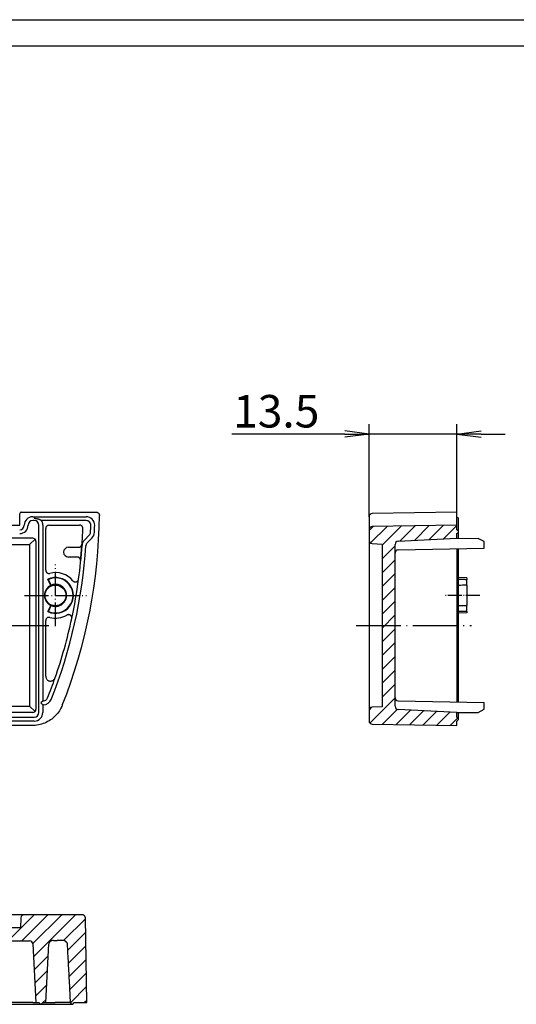
# Model space of a CAD drawing. Units: millimetres. Extents: x 1 to 419, y 1 to 296.
# Drawn here: x 152 to 228, y 145 to 296 of the extents above; entities that cross this region are included whole.
import ezdxf

# ---------------------------------------------------------------- set-up
doc = ezdxf.new("R2010")
doc.units = ezdxf.units.MM
doc.linetypes.add('ACAD_ISO04W100', pattern=[30.5, 24, -3, 0.5, -3])
doc.styles.get("Standard").update_dxf_attribs({"font": 'isocp.shx', "width": 1.2})
doc.dimstyles.new('phoenix', dxfattribs={"dimtxt": 2.5, "dimasz": 3.72, "dimexe": 1.5, "dimexo": 0, "dimgap": 0.5, "dimtad": 1, "dimdec": 6, "dimdsep": 46, "dimtxsty": 'Standard', "dimblk": '_OPEN15', "dimcen": 0, "dimclrd": 1, "dimclre": 1, "dimclrt": 5, "dimadec": 4, "dimazin": 2, "dimtfac": 0.666667, "dimtdec": 6, "dimtmove": 0, "dimatfit": 0, "dimldrblk": '_OPEN15', "dimfxl": 1, "dimtolj": 1, "dimlwd": 25, "dimlwe": 25, "dimarcsym": 0})

# ---------------------------------------------------------------- blocks, each defined once
blk = doc.blocks.new('_OPEN15', base_point=(1, 0))
at = {"color": 0, "linetype": 'ByBlock'}
for p, q in [((1, 0), (0, 0.132)), ((0, 0), (1, 0)), ((1, 0), (0, -0.132))]:
    blk.add_line(p, q, dxfattribs=at)
blk = doc.blocks.new('*D11')
at = {"color": 1, "linetype": 'Continuous', "lineweight": 25}
for p, q in [((205.68, 219.6), (205.68, 233.83)), ((219.18, 220.33), (219.18, 233.83)), ((201.96, 232.33), (184.6, 232.33)), ((219.18, 232.33), (205.68, 232.33)), ((222.9, 232.33), (226.62, 232.33))]:
    blk.add_line(p, q, dxfattribs=at)
at = {"color": 1, "linetype": 'Continuous', "lineweight": 25, "xscale": 3.72, "yscale": 3.72, "zscale": 3.72}
blk.add_blockref('_OPEN15', (205.68, 232.33), dxfattribs=at)
at = {"color": 1, "linetype": 'Continuous', "lineweight": 25, "xscale": 3.72, "yscale": 3.72, "zscale": 3.72, "rotation": 180}
blk.add_blockref('_OPEN15', (219.18, 232.33), dxfattribs=at)
at = {"color": 5, "linetype": 'Continuous', "lineweight": 35, "insert": (191.42, 235.83), "char_height": 5, "attachment_point": 5}
blk.add_mtext('\\A1;13.5', dxfattribs=at)

msp = doc.modelspace()

# ---------------------------------------------------------------- hatches: boundary and pattern name
at = {"linetype": 'Continuous', "lineweight": 25}
h = msp.add_hatch(dxfattribs=at)
h.set_pattern_fill('_U', color=1, scale=1.5, angle=45, style=0, pattern_type=0)
h.set_pattern_definition([(45, (-10.261, -21.7895), (-1.06066, 1.06066), [])])
edge = h.paths.add_edge_path()
edge.add_line((219.1844417, 216.3274115), (219.1844417, 217.0274115))
edge.add_line((219.1844417, 217.0274115), (219.4137311, 217.2567008))
edge.add_arc((219.3430204, 217.3274115), 0.1, 315, 405)
edge.add_line((219.4137311, 217.3981221), (219.1844417, 217.6274115))
edge.add_line((219.1844417, 217.6274115), (219.1844417, 218.3274115))
edge.add_line((219.1844417, 218.3274115), (206.1757155, 218.1003433))
edge.add_arc((206.1844417, 217.6004195), 0.5, 91, 180)
edge.add_line((205.6844417, 217.6004195), (205.6844417, 216.0067093))
edge.add_arc((206.1844417, 216.0067093), 0.5, 180, 267)
edge.add_line((206.1582738, 215.5073945), (207.6844417, 215.4274115))
edge.add_line((207.6844417, 215.4274115), (207.6844417, 190.4274115))
edge.add_line((207.6844417, 190.4274115), (206.1582738, 190.3474284))
edge.add_arc((206.1844417, 189.8481136), 0.5, 93, 180)
edge.add_line((205.6844417, 189.8481136), (205.6844417, 188.2544035))
edge.add_arc((206.1844417, 188.2544035), 0.5, 180, 269)
edge.add_line((206.1757155, 187.7544796), (219.1844417, 187.5274115))
edge.add_line((219.1844417, 187.5274115), (219.1844417, 188.2274115))
edge.add_line((219.1844417, 188.2274115), (219.4137311, 188.4567008))
edge.add_arc((219.3430204, 188.5274115), 0.1, 315, 405)
edge.add_line((219.4137311, 188.5981221), (219.1844417, 188.8274115))
edge.add_line((219.1844417, 188.8274115), (219.1844417, 189.5274115))
edge.add_line((219.1844417, 189.5274115), (210.1582738, 190.0004529))
edge.add_arc((210.1844417, 190.4997676), 0.5, 180, 267, ccw=False)
edge.add_line((209.6844417, 190.4997676), (209.6844417, 215.3550553))
edge.add_arc((210.1844417, 215.3550553), 0.5, 93, 180, ccw=False)
edge.add_line((210.1582738, 215.85437), (219.1844417, 216.3274115))
h = msp.add_hatch(dxfattribs=at)
h.set_pattern_fill('_U', color=1, scale=1.5, angle=45, style=0, pattern_type=0)
h.set_pattern_definition([(45, (0, 0), (-1.06066, 1.06066), [])])
edge = h.paths.add_edge_path(flags=0)
edge.add_arc((76.4602555, 153.9509792), 0.5, 90, 177, ccw=False)
edge.add_line((76.4602555, 154.4509792), (114.9878993, 154.4509792))
edge.add_line((114.9878993, 154.4509792), (114.9878993, 156.4509792))
edge.add_line((114.9878993, 156.4509792), (77.8878993, 156.4509792))
edge.add_line((77.8878993, 156.4509792), (77.8079162, 157.9771471))
edge.add_arc((77.3086014, 157.9509792), 0.5, 3, 90)
edge.add_line((77.3086014, 158.4509792), (68.398067, 158.4509792))
edge.add_line((68.398067, 158.4509792), (68.3664193, 158.4498544))
edge.add_line((68.3664193, 158.4498544), (68.3336892, 158.4465681))
edge.add_line((68.3336892, 158.4465681), (68.3005728, 158.4412524))
edge.add_line((68.3005728, 158.4412524), (68.2677569, 158.4340392))
edge.add_line((68.2677569, 158.4340392), (68.2359376, 158.4250606))
edge.add_line((68.2359376, 158.4250606), (68.2058062, 158.4144487))
edge.add_line((68.2058062, 158.4144487), (68.1769719, 158.4019175))
edge.add_line((68.1769719, 158.4019175), (68.1479087, 158.3868978))
edge.add_line((68.1479087, 158.3868978), (68.1191601, 158.3697545))
edge.add_line((68.1191601, 158.3697545), (68.0913367, 158.3508781))
edge.add_line((68.0913367, 158.3508781), (68.0650439, 158.3306593))
edge.add_line((68.0650439, 158.3306593), (68.0408969, 158.3094886))
edge.add_line((68.0408969, 158.3094886), (68.0188813, 158.2871629))
edge.add_line((68.0188813, 158.2871629), (67.997662, 158.2624076))
edge.add_line((67.997662, 158.2624076), (67.9775443, 158.2357142))
edge.add_line((67.9775443, 158.2357142), (67.9589572, 158.2076962))
edge.add_line((67.9589572, 158.2076962), (67.9423251, 158.1789669))
edge.add_line((67.9423251, 158.1789669), (67.9280772, 158.1501397))
edge.add_line((67.9280772, 158.1501397), (67.9162993, 158.1210853))
edge.add_line((67.9162993, 158.1210853), (67.9062237, 158.0900801))
edge.add_line((67.9062237, 158.0900801), (67.8979458, 158.0576891))
edge.add_line((67.8979458, 158.0576891), (67.8916516, 158.0246626))
edge.add_line((67.8916516, 158.0246626), (67.8875174, 157.9917512))
edge.add_line((67.8875174, 157.9917512), (67.8857266, 157.9596576))
edge.add_line((67.8857266, 157.9596576), (67.6530736, 144.9509792))
edge.add_line((67.6530736, 144.9509792), (69.6008518, 144.9509792))
edge.add_line((69.6008518, 144.9509792), (69.8360915, 144.7216695))
edge.add_line((69.8360915, 144.7216695), (69.8408856, 144.7173371))
edge.add_line((69.8408856, 144.7173371), (69.846169, 144.7131683))
edge.add_line((69.846169, 144.7131683), (69.8518004, 144.7092666))
edge.add_line((69.8518004, 144.7092666), (69.8576464, 144.7057106))
edge.add_line((69.8576464, 144.7057106), (69.8635783, 144.7025849))
edge.add_line((69.8635783, 144.7025849), (69.8694625, 144.6999683))
edge.add_line((69.8694625, 144.6999683), (69.8755707, 144.6977724))
edge.add_line((69.8755707, 144.6977724), (69.8820366, 144.6959128))
edge.add_line((69.8820366, 144.6959128), (69.8887219, 144.6944179))
edge.add_line((69.8887219, 144.6944179), (69.8954787, 144.6933152))
edge.add_line((69.8954787, 144.6933152), (69.9021592, 144.6926345))
edge.add_line((69.9021592, 144.6926345), (69.9086203, 144.6924009))
edge.add_line((69.9086203, 144.6924009), (69.9150767, 144.6926345))
edge.add_line((69.9150767, 144.6926345), (69.9217572, 144.6933164))
edge.add_line((69.9217572, 144.6933164), (69.928514, 144.6944191))
edge.add_line((69.928514, 144.6944191), (69.9351992, 144.695914))
edge.add_line((69.9351992, 144.695914), (69.9416699, 144.6977736))
edge.add_line((69.9416699, 144.6977736), (69.9477734, 144.6999695))
edge.add_line((69.9477734, 144.6999695), (69.9536576, 144.7025861))
edge.add_line((69.9536576, 144.7025861), (69.9595894, 144.7057118))
edge.add_line((69.9595894, 144.7057118), (69.9654355, 144.7092666))
edge.add_line((69.9654355, 144.7092666), (69.9710669, 144.7131695))
edge.add_line((69.9710669, 144.7131695), (69.976355, 144.7173371))
edge.add_line((69.976355, 144.7173371), (69.9811753, 144.7216975))
edge.add_line((69.9811753, 144.7216975), (70.2164474, 144.9509812))
edge.add_line((70.2164474, 144.9509812), (70.2367367, 145.3282334))
edge.add_line((70.2367367, 145.3282334), (70.2570166, 145.7053866))
edge.add_line((70.2570166, 145.7053866), (70.2772965, 146.0824384))
edge.add_line((70.2772965, 146.0824384), (70.2975716, 146.4593889))
edge.add_line((70.2975716, 146.4593889), (70.3178372, 146.8362369))
edge.add_line((70.3178372, 146.8362369), (70.3381028, 147.2129847))
edge.add_line((70.3381028, 147.2129847), (70.3583588, 147.5896312))
edge.add_line((70.3583588, 147.5896312), (70.3786149, 147.9661752))
edge.add_line((70.3786149, 147.9661752), (70.3988614, 148.3426191))
edge.add_line((70.3988614, 148.3426191), (70.4191031, 148.718961))
edge.add_line((70.4191031, 148.718961), (70.4393401, 149.0952022))
edge.add_line((70.4393401, 149.0952022), (70.4595723, 149.4713421))
edge.add_line((70.4595723, 149.4713421), (70.4797997, 149.8473813))
edge.add_line((70.4797997, 149.8473813), (70.5000224, 150.2233191))
edge.add_line((70.5000224, 150.2233191), (70.5202403, 150.5991556))
edge.add_line((70.5202403, 150.5991556), (70.5404534, 150.9748913))
edge.add_line((70.5404534, 150.9748913), (70.560657, 151.3505264))
edge.add_line((70.560657, 151.3505264), (70.5808606, 151.7260607))
edge.add_line((70.5808606, 151.7260607), (70.6010546, 152.1014936))
edge.add_line((70.6010546, 152.1014936), (70.6212439, 152.4768259))
edge.add_line((70.6212439, 152.4768259), (70.6414332, 152.8520574))
edge.add_line((70.6414332, 152.8520574), (70.661613, 153.2271876))
edge.add_line((70.661613, 153.2271876), (70.6817879, 153.6022179))
edge.add_line((70.6817879, 153.6022179), (70.7060031, 154.0523367))
edge.add_line((70.7060031, 154.0523367), (70.7575226, 154.1885813))
edge.add_line((70.7575226, 154.1885813), (70.8433193, 154.3022634))
edge.add_line((70.8433193, 154.3022634), (70.9677879, 154.3986119))
edge.add_line((70.9677879, 154.3986119), (71.0588305, 154.4661846))
edge.add_line((71.0588305, 154.4661846), (71.1698672, 154.5336637))
edge.add_line((71.1698672, 154.5336637), (71.2518044, 154.552862))
edge.add_line((71.2518044, 154.552862), (71.4109087, 154.5695293))
edge.add_line((71.4109087, 154.5695293), (71.5515971, 154.5689414))
edge.add_line((71.5515971, 154.5689414), (71.6971467, 154.5536434))
edge.add_line((71.6971467, 154.5536434), (71.7428841, 154.5492308))
edge.add_line((71.7428841, 154.5492308), (71.795999, 154.544579))
edge.add_line((71.795999, 154.544579), (71.8491187, 154.5403774))
edge.add_line((71.8491187, 154.5403774), (71.9021906, 154.5366083))
edge.add_line((71.9021906, 154.5366083), (71.9551768, 154.5332535))
edge.add_line((71.9551768, 154.5332535), (72.0080247, 154.5302953))
edge.add_line((72.0080247, 154.5302953), (72.0606818, 154.5277159))
edge.add_line((72.0606818, 154.5277159), (72.11311, 154.5254974))
edge.add_line((72.11311, 154.5254974), (72.1652569, 154.523622))
edge.add_line((72.1652569, 154.523622), (72.2170796, 154.5220716))
edge.add_line((72.2170796, 154.5220716), (72.2685208, 154.5208289))
edge.add_line((72.2685208, 154.5208289), (72.3195424, 154.5198755))
edge.add_line((72.3195424, 154.5198755), (72.3700966, 154.5191936))
edge.add_line((72.3700966, 154.5191936), (72.4201312, 154.5187657))
edge.add_line((72.4201312, 154.5187657), (72.4695983, 154.5185734))
edge.add_line((72.4695983, 154.5185734), (72.5187029, 154.518605))
edge.add_line((72.5187029, 154.518605), (72.5683274, 154.5188765))
edge.add_line((72.5683274, 154.5188765), (72.6185097, 154.5194017))
edge.add_line((72.6185097, 154.5194017), (72.6691975, 154.5201932))
edge.add_line((72.6691975, 154.5201932), (72.7203526, 154.5212634))
edge.add_line((72.7203526, 154.5212634), (72.7719178, 154.5226245))
edge.add_line((72.7719178, 154.5226245), (72.8149677, 154.5240049))
edge.add_line((72.8149677, 154.5240049), (72.9618314, 154.5294781))
edge.add_line((72.9618314, 154.5294781), (73.0607159, 154.5245289))
edge.add_line((73.0607159, 154.5245289), (73.1845671, 154.4565205))
edge.add_line((73.1845671, 154.4565205), (73.2875229, 154.3768328))
edge.add_line((73.2875229, 154.3768328), (73.3419342, 154.3297519))
edge.add_arc((73.0155431, 153.9509792), 0.5, 3, 49.248296302, ccw=False)
edge.add_line((73.5148578, 153.9771471), (73.9878993, 144.9509792))
edge.add_line((73.9878993, 144.9509792), (74.4378993, 144.9509792))
edge.add_line((74.4378993, 144.9509792), (74.6671886, 144.7216898))
edge.add_arc((74.7378993, 144.7924005), 0.1, 225, 315)
edge.add_line((74.8086099, 144.7216898), (75.0378993, 144.9509792))
edge.add_line((75.0378993, 144.9509792), (75.4878993, 144.9509792))
edge.add_line((75.4878993, 144.9509792), (75.9609407, 153.9771471))
edge = h.paths.add_edge_path(flags=0)
edge.add_line((162.0900719, 157.9596576), (162.0882811, 157.9917512))
edge.add_line((162.0882811, 157.9917512), (162.0841469, 158.0246626))
edge.add_line((162.0841469, 158.0246626), (162.0778527, 158.0576891))
edge.add_line((162.0778527, 158.0576891), (162.0695748, 158.0900801))
edge.add_line((162.0695748, 158.0900801), (162.0594992, 158.1210853))
edge.add_line((162.0594992, 158.1210853), (162.0477213, 158.1501397))
edge.add_line((162.0477213, 158.1501397), (162.0334735, 158.1789669))
edge.add_line((162.0334735, 158.1789669), (162.0168414, 158.2076962))
edge.add_line((162.0168414, 158.2076962), (161.9982543, 158.2357142))
edge.add_line((161.9982543, 158.2357142), (161.9781365, 158.2624076))
edge.add_line((161.9781365, 158.2624076), (161.9569172, 158.2871629))
edge.add_line((161.9569172, 158.2871629), (161.9349017, 158.3094886))
edge.add_line((161.9349017, 158.3094886), (161.9107546, 158.3306593))
edge.add_line((161.9107546, 158.3306593), (161.8844618, 158.3508781))
edge.add_line((161.8844618, 158.3508781), (161.8566384, 158.3697545))
edge.add_line((161.8566384, 158.3697545), (161.8278899, 158.3868978))
edge.add_line((161.8278899, 158.3868978), (161.7988267, 158.4019175))
edge.add_line((161.7988267, 158.4019175), (161.7699923, 158.4144487))
edge.add_line((161.7699923, 158.4144487), (161.739861, 158.4250606))
edge.add_line((161.739861, 158.4250606), (161.7080416, 158.4340392))
edge.add_line((161.7080416, 158.4340392), (161.6752257, 158.4412524))
edge.add_line((161.6752257, 158.4412524), (161.6421094, 158.4465681))
edge.add_line((161.6421094, 158.4465681), (161.6093793, 158.4498544))
edge.add_line((161.6093793, 158.4498544), (161.5777316, 158.4509792))
edge.add_line((161.5777316, 158.4509792), (152.6671971, 158.4509792))
edge.add_arc((152.6671971, 157.9509792), 0.5, 90, 177)
edge.add_line((152.1678823, 157.9771471), (152.0878993, 156.4509792))
edge.add_line((152.0878993, 156.4509792), (114.9878993, 156.4509792))
edge.add_line((114.9878993, 156.4509792), (114.9878993, 154.4509792))
edge.add_line((114.9878993, 154.4509792), (153.5155431, 154.4509792))
edge.add_arc((153.5155431, 153.9509792), 0.5, 3, 90, ccw=False)
edge.add_line((154.0148578, 153.9771471), (154.4878993, 144.9509792))
edge.add_line((154.4878993, 144.9509792), (154.9378993, 144.9509792))
edge.add_line((154.9378993, 144.9509792), (155.1671886, 144.7216898))
edge.add_arc((155.2378993, 144.7924005), 0.1, 225, 315)
edge.add_line((155.3086099, 144.7216898), (155.5378993, 144.9509792))
edge.add_line((155.5378993, 144.9509792), (155.9878993, 144.9509792))
edge.add_line((155.9878993, 144.9509792), (156.4609407, 153.9771471))
edge.add_arc((156.9602555, 153.9509792), 0.5, 130.751665653, 177, ccw=False)
edge.add_line((156.6338646, 154.3297522), (156.6659207, 154.3574896))
edge.add_line((156.6659207, 154.3574896), (156.7181731, 154.4003551))
edge.add_line((156.7181731, 154.4003551), (156.7724137, 154.441131))
edge.add_line((156.7724137, 154.441131), (156.8296741, 154.4784473))
edge.add_line((156.8296741, 154.4784473), (156.8851541, 154.5066666))
edge.add_line((156.8851541, 154.5066666), (156.9433383, 154.5261171))
edge.add_line((156.9433383, 154.5261171), (156.9847422, 154.5279369))
edge.add_line((156.9847422, 154.5279369), (157.0453544, 154.5280179))
edge.add_line((157.0453544, 154.5280179), (157.086789, 154.5267832))
edge.add_line((157.086789, 154.5267832), (157.0997014, 154.5262705))
edge.add_line((157.0997014, 154.5262705), (157.1519532, 154.5242895))
edge.add_line((157.1519532, 154.5242895), (157.2038808, 154.5226245))
edge.add_line((157.2038808, 154.5226245), (157.2554459, 154.5212634))
edge.add_line((157.2554459, 154.5212634), (157.306601, 154.5201932))
edge.add_line((157.306601, 154.5201932), (157.3572888, 154.5194017))
edge.add_line((157.3572888, 154.5194017), (157.4074711, 154.5188765))
edge.add_line((157.4074711, 154.5188765), (157.4570956, 154.518605))
edge.add_line((157.4570956, 154.518605), (157.5062003, 154.5185734))
edge.add_line((157.5062003, 154.5185734), (157.5556674, 154.5187657))
edge.add_line((157.5556674, 154.5187657), (157.6057019, 154.5191936))
edge.add_line((157.6057019, 154.5191936), (157.6562562, 154.5198755))
edge.add_line((157.6562562, 154.5198755), (157.7072777, 154.5208289))
edge.add_line((157.7072777, 154.5208289), (157.7587189, 154.5220716))
edge.add_line((157.7587189, 154.5220716), (157.8105416, 154.523622))
edge.add_line((157.8105416, 154.523622), (157.8626885, 154.5254974))
edge.add_line((157.8626885, 154.5254974), (157.9151168, 154.5277159))
edge.add_line((157.9151168, 154.5277159), (157.9677739, 154.5302953))
edge.add_line((157.9677739, 154.5302953), (158.0206217, 154.5332535))
edge.add_line((158.0206217, 154.5332535), (158.0736079, 154.5366083))
edge.add_line((158.0736079, 154.5366083), (158.1266799, 154.5403774))
edge.add_line((158.1266799, 154.5403774), (158.1797995, 154.544579))
edge.add_line((158.1797995, 154.544579), (158.2329144, 154.5492308))
edge.add_line((158.2329144, 154.5492308), (158.2859816, 154.5543505))
edge.add_line((158.2859816, 154.5543505), (158.3389439, 154.5599564))
edge.add_line((158.3389439, 154.5599564), (158.3720537, 154.5635598))
edge.add_line((158.3720537, 154.5635598), (158.4302242, 154.5677871))
edge.add_line((158.4302242, 154.5677871), (158.488885, 154.5695744))
edge.add_line((158.488885, 154.5695744), (158.5507461, 154.5684628))
edge.add_line((158.5507461, 154.5684628), (158.6121027, 154.5645835))
edge.add_line((158.6121027, 154.5645835), (158.6733053, 154.5581721))
edge.add_line((158.6733053, 154.5581721), (158.7340073, 154.5496718))
edge.add_line((158.7340073, 154.5496718), (158.7697039, 154.5430404))
edge.add_line((158.7697039, 154.5430404), (158.8235302, 154.5214459))
edge.add_line((158.8235302, 154.5214459), (158.8818543, 154.4881783))
edge.add_line((158.8818543, 154.4881783), (158.9381006, 154.4502768))
edge.add_line((158.9381006, 154.4502768), (158.990258, 154.4119156))
edge.add_line((158.990258, 154.4119156), (158.99038, 154.4117687))
edge.add_line((158.99038, 154.4117687), (159.0320725, 154.379986))
edge.add_line((159.0320725, 154.379986), (159.0320781, 154.3799598))
edge.add_line((159.0320781, 154.3799598), (159.0800937, 154.3428267))
edge.add_line((159.0800937, 154.3428267), (159.1155339, 154.3143876))
edge.add_line((159.1155339, 154.3143876), (159.1619861, 154.2646878))
edge.add_line((159.1619861, 154.2646878), (159.2046715, 154.2040904))
edge.add_line((159.2046715, 154.2040904), (159.2368475, 154.1421843))
edge.add_line((159.2368475, 154.1421843), (159.2592871, 154.0754415))
edge.add_line((159.2592871, 154.0754415), (159.2712225, 154.0121441))
edge.add_line((159.2712225, 154.0121441), (159.2738404, 153.9771472))
edge.add_line((159.2738404, 153.9771472), (159.2940106, 153.6022176))
edge.add_line((159.2940106, 153.6022176), (159.3141856, 153.2271876))
edge.add_line((159.3141856, 153.2271876), (159.3343653, 152.8520568))
edge.add_line((159.3343653, 152.8520568), (159.3545546, 152.4768253))
edge.add_line((159.3545546, 152.4768253), (159.3747439, 152.101493))
edge.add_line((159.3747439, 152.101493), (159.394938, 151.7260595))
edge.add_line((159.394938, 151.7260595), (159.4151415, 151.3505258))
edge.add_line((159.4151415, 151.3505258), (159.4353451, 150.9748907))
edge.add_line((159.4353451, 150.9748907), (159.4555583, 150.599155))
edge.add_line((159.4555583, 150.599155), (159.4757762, 150.2233179))
edge.add_line((159.4757762, 150.2233179), (159.4959988, 149.8473801))
edge.add_line((159.4959988, 149.8473801), (159.5162263, 149.4713415))
edge.add_line((159.5162263, 149.4713415), (159.5364585, 149.0952017))
edge.add_line((159.5364585, 149.0952017), (159.5566954, 148.7189604))
edge.add_line((159.5566954, 148.7189604), (159.5769372, 148.3426179))
edge.add_line((159.5769372, 148.3426179), (159.5971837, 147.9661752))
edge.add_line((159.5971837, 147.9661752), (159.6174397, 147.58963))
edge.add_line((159.6174397, 147.58963), (159.6376958, 147.2129835))
edge.add_line((159.6376958, 147.2129835), (159.6579613, 146.8362369))
edge.add_line((159.6579613, 146.8362369), (159.6782269, 146.4593877))
edge.add_line((159.6782269, 146.4593877), (159.698502, 146.0824384))
edge.add_line((159.698502, 146.0824384), (159.7187819, 145.7053866))
edge.add_line((159.7187819, 145.7053866), (159.7390618, 145.3282334))
edge.add_line((159.7390618, 145.3282334), (159.7593511, 144.9509812))
edge.add_line((159.7593511, 144.9509812), (159.9946232, 144.7216975))
edge.add_line((159.9946232, 144.7216975), (159.9994435, 144.7173371))
edge.add_line((159.9994435, 144.7173371), (160.0047316, 144.7131695))
edge.add_line((160.0047316, 144.7131695), (160.0103631, 144.7092666))
edge.add_line((160.0103631, 144.7092666), (160.0162091, 144.7057118))
edge.add_line((160.0162091, 144.7057118), (160.0221409, 144.7025861))
edge.add_line((160.0221409, 144.7025861), (160.0280251, 144.6999695))
edge.add_line((160.0280251, 144.6999695), (160.0341286, 144.6977736))
edge.add_line((160.0341286, 144.6977736), (160.0405993, 144.695914))
edge.add_line((160.0405993, 144.695914), (160.0472846, 144.6944191))
edge.add_line((160.0472846, 144.6944191), (160.0540413, 144.6933164))
edge.add_line((160.0540413, 144.6933164), (160.0607218, 144.6926345))
edge.add_line((160.0607218, 144.6926345), (160.0671782, 144.6924009))
edge.add_line((160.0671782, 144.6924009), (160.0736394, 144.6926345))
edge.add_line((160.0736394, 144.6926345), (160.0803198, 144.6933152))
edge.add_line((160.0803198, 144.6933152), (160.0870766, 144.6944179))
edge.add_line((160.0870766, 144.6944179), (160.0937619, 144.6959128))
edge.add_line((160.0937619, 144.6959128), (160.1002278, 144.6977724))
edge.add_line((160.1002278, 144.6977724), (160.1063361, 144.6999683))
edge.add_line((160.1063361, 144.6999683), (160.1122203, 144.7025849))
edge.add_line((160.1122203, 144.7025849), (160.1181521, 144.7057106))
edge.add_line((160.1181521, 144.7057106), (160.1239981, 144.7092666))
edge.add_line((160.1239981, 144.7092666), (160.1296296, 144.7131683))
edge.add_line((160.1296296, 144.7131683), (160.1349129, 144.7173371))
edge.add_line((160.1349129, 144.7173371), (160.139707, 144.7216695))
edge.add_line((160.139707, 144.7216695), (160.3749468, 144.9509792))
edge.add_line((160.3749468, 144.9509792), (162.3227249, 144.9509792))
edge.add_line((162.3227249, 144.9509792), (162.0900719, 157.9596576))

# ---------------------------------------------------------------- linework, layer by layer
at = {"color": 1, "linetype": 'Continuous'}
msp.add_line((1, 296), (419, 296), dxfattribs=at)
at = {"color": 3, "linetype": 'Continuous'}
msp.add_line((20, 292), (415, 292), dxfattribs=at)
at = {"color": 7, "linetype": 'Continuous'}
for p, q in [((151.9878993, 218.3274115), (151.9878993, 220.0774495)), ((152.2378612, 220.3274115), (163.7364036, 220.3274115)), ((153.9878993, 219.6274115), (162.212254, 219.6274115)), ((77.9878993, 218.3274115), (151.9878993, 218.3274115)), ((154.2378993, 219.0274115), (153.9878993, 219.0274115)), ((154.9378993, 189.5274115), (154.9378993, 218.3274115)), ((162.212254, 219.0274115), (155.3333444, 219.0274115)), ((155.5378993, 218.3274115), (155.5378993, 191.3274115)), ((156.487214, 218.3274115), (161.198012, 218.3274115)), ((155.9878993, 211.3995888), (155.9878993, 217.8280967)), ((161.9462351, 216.0366108), (162.6724499, 216.7628257)), ((153.9885845, 216.3274115), (144.8553517, 216.3274115)), ((154.4878993, 215.8280967), (154.4878993, 190.0267262)), ((159.4868714, 214.9274115), (161.0299606, 214.9274115)), ((163.096714, 216.3385616), (162.3704991, 215.6123468)), ((158.7378993, 214.1763836), (158.7378993, 214.1784393)), ((160.829593, 213.4274115), (159.4868714, 213.4274115)), ((156.7718782, 209.0629236), (156.325699, 210.0197579)), ((156.8141591, 209.0961962), (156.3955247, 209.9939607)), ((156.325699, 205.035065), (156.7718782, 205.9918993)), ((156.3955247, 205.0608622), (156.8141591, 205.9586267)), ((155.9878993, 195.1357598), (155.9878993, 203.6552341)), ((155.3086099, 191.0981221), (155.2378993, 191.0274115)), ((155.2378993, 191.0274115), (155.3086099, 190.9567008)), ((155.3086099, 191.0981221), (155.5378993, 191.3274115)), ((155.5378993, 190.7274115), (155.3086099, 190.9567008)), ((155.5378993, 191.3274115), (155.6336274, 191.3274115)), ((155.6336274, 190.7274115), (155.5378993, 190.7274115)), ((155.5378993, 190.7274115), (155.5378993, 189.5274115)), ((153.9885845, 189.5274115), (144.8553517, 189.5274115)), ((75.7378993, 188.8274115), (154.2378993, 188.8274115)), ((154.2378993, 188.2274115), (75.7378993, 188.2274115)), ((153.8958628, 187.5274115), (76.0799357, 187.5274115)), ((152.6671971, 158.4509792), (77.3086014, 158.4509792)), ((152.1678823, 157.9771471), (152.0878993, 156.4509792)), ((161.5777324, 158.4509792), (152.6671971, 158.4509792)), ((162.3227249, 144.9509792), (162.0900711, 157.9597054)), ((152.0878993, 156.4509792), (77.8878993, 156.4509792)), ((76.4602555, 154.4509792), (153.5155431, 154.4509792)), ((154.0148578, 153.9771471), (154.4878993, 144.9509792)), ((155.9878993, 144.9509792), (156.4609407, 153.9771471)), ((144.832729, 144.6924005), (154.2378993, 144.6924005)), ((153.9885845, 144.9509792), (144.8553517, 144.9509792)), ((153.9885845, 144.9509792), (154.4878993, 144.9509792)), ((154.2378993, 144.6924005), (155.2378993, 144.6924005)), ((154.4878993, 144.9509792), (154.9378993, 144.9509792)), ((154.9378993, 144.9509792), (155.1671886, 144.7216898)), ((155.2378993, 144.6924005), (155.6336274, 144.6924005)), ((155.3086099, 144.7216898), (155.5378993, 144.9509792)), ((155.5378993, 144.9509792), (155.9878993, 144.9509792)), ((155.6336274, 144.6924005), (156.5632593, 144.6924005)), ((155.9878983, 144.9509789), (157.4443497, 144.9509789)), ((156.5632593, 144.6924005), (160.0671812, 144.6924005)), ((159.7593532, 144.9509792), (157.44435, 144.9509792)), ((159.7593532, 144.9509792), (159.9946311, 144.7216898)), ((160.1397278, 144.7216898), (160.3749468, 144.9509792)), ((160.3749468, 144.9509792), (162.3227249, 144.9509792))]:
    msp.add_line(p, q, dxfattribs=at)
for p, q in [((205.6844417, 219.6004195), (205.6844417, 188.2544035)), ((219.1844417, 220.3274115), (206.1757155, 220.1003433)), ((219.1844417, 217.6274115), (219.1844417, 220.3274115)), ((219.1844417, 219.6274115), (219.4137311, 219.3981221)), ((219.1844417, 218.3274115), (206.1757155, 218.1003433)), ((219.4430204, 218.3274115), (219.4430204, 219.3274115)), ((219.4430204, 217.3274115), (219.4430204, 218.3274115)), ((219.4137311, 217.3981221), (219.1844417, 217.6274115)), ((219.1844417, 217.0274115), (219.4137311, 217.2567008)), ((219.1844417, 216.3274115), (219.1844417, 217.0274115)), ((219.4430204, 216.3251549), (219.4430204, 217.3274115)), ((206.1582738, 215.5073945), (207.6844417, 215.4274115)), ((207.6844417, 215.4274115), (207.6844417, 190.4274115)), ((209.6844417, 190.4997676), (209.6844417, 215.3550553)), ((210.1582738, 215.85437), (219.1844417, 216.3274115)), ((219.1844417, 216.3274115), (222.4412858, 216.2989894)), ((223.3844417, 215.8274115), (222.4412858, 216.2989894)), ((223.3844417, 214.7665458), (223.3844417, 215.8274115)), ((210.1757155, 214.5359867), (223.3844417, 214.7665458)), ((219.1844417, 214.6932346), (219.1844417, 191.1615883)), ((219.4430204, 191.1570748), (219.4430204, 214.6977481)), ((220.6844417, 210.2250303), (219.4430204, 210.2683817)), ((220.6844417, 210.2250303), (220.6844417, 209.9939607)), ((220.6844417, 209.0961962), (220.6844417, 209.9939607)), ((220.6844417, 209.0961962), (220.6844417, 205.9586267)), ((220.6844417, 205.0608622), (220.6844417, 205.9586267)), ((220.6844417, 204.8297926), (219.4430204, 204.7864412)), ((220.6844417, 205.0608622), (220.6844417, 204.8297926)), ((210.1757155, 191.3188362), (223.3844417, 191.0882771)), ((223.3844417, 190.0274115), (223.3844417, 191.0882771)), ((207.6844417, 190.4274115), (206.1582738, 190.3474284)), ((219.1844417, 189.5274115), (210.1582738, 190.0004529)), ((219.1844417, 189.5274115), (222.4412858, 189.5558335)), ((219.1844417, 188.8274115), (219.1844417, 189.5274115)), ((219.4430204, 189.5274115), (219.4430204, 189.529668)), ((219.4430204, 188.5274115), (219.4430204, 189.5274115)), ((222.4412858, 189.5558335), (223.3844417, 190.0274115)), ((206.1757155, 187.7544796), (219.1844417, 187.5274115)), ((219.4137311, 188.5981221), (219.1844417, 188.8274115)), ((219.1844417, 188.2274115), (219.4137311, 188.4567008)), ((219.1844417, 187.5274115), (219.1844417, 188.2274115))]:
    msp.add_line(p, q)
at = {"color": 1, "linetype": 'Continuous', "lineweight": 25}
for p, q in [((146.1446595, 215.3550553), (153.5155431, 215.3550553)), ((153.5155431, 215.3550553), (154.3417362, 216.1812484)), ((153.5155431, 215.3550553), (153.5155431, 190.4997676)), ((146.1446595, 190.4997676), (153.5155431, 190.4997676)), ((153.5155431, 190.4997676), (154.3417362, 189.6735745))]:
    msp.add_line(p, q, dxfattribs=at)
at = {"color": 1, "linetype": 'ACAD_ISO04W100', "lineweight": 25, "ltscale": 0.153226}
for p, q in [((157.4878993, 202.7774115), (157.4878993, 212.2774115)), ((152.7378993, 207.5274115), (162.2378993, 207.5274115))]:
    msp.add_line(p, q, dxfattribs=at)
at = {"color": 1, "linetype": 'ACAD_ISO04W100', "lineweight": 25, "ltscale": 0.08871}
msp.add_line((222.6844417, 207.5274115), (217.1844417, 207.5274115), dxfattribs=at)
at = {"color": 1, "linetype": 'ACAD_ISO04W100', "lineweight": 25}
msp.add_line((73.4878993, 202.9274115), (156.4878993, 202.9274115), dxfattribs=at)
at = {"color": 1, "linetype": 'ACAD_ISO04W100', "lineweight": 25, "ltscale": 0.286429}
msp.add_line((203.6844417, 202.9274115), (221.4430204, 202.9274115), dxfattribs=at)
at = {"color": 7, "linetype": 'Continuous', "flags": 128}
for points in [[(163.736402, 220.3274116), (163.7692704, 220.3263303), (163.8019242, 220.3231009), (163.8342633, 220.3177425), (163.8661828, 220.3102764), (163.8975777, 220.300723), (163.928348, 220.2891036), (163.9582743, 220.2754911), (163.9871802, 220.2599737), (164.0149846, 220.242612), (164.0415921, 220.2234622), (164.0669169, 220.2025851), (164.0908684, 220.1800391), (164.1132702, 220.1559826), (164.1340031, 220.1305577), (164.1530051, 220.1038512), (164.1702237, 220.0759515), (164.1855921, 220.0469467), (164.1990533, 220.0169274), (164.2105069, 219.9860867), (164.2199101, 219.9545702), (164.22722, 219.9224814), (164.232408, 219.8899886), (164.2354407, 219.8572406), (164.2363181, 219.8243436)], [(154.7697296, 219.2567011), (154.7544517, 219.260709), (154.7383179, 219.2648193), (154.721333, 219.2690047), (154.7035017, 219.2732438), (154.684824, 219.2775079), (154.6653022, 219.2817744), (154.6449437, 219.2860159), (154.6237459, 219.2902097), (154.6017184, 219.2943295), (154.5788588, 219.2983505), (154.5552077, 219.3022403), (154.5312776, 219.3058928), (154.5072283, 219.3092748), (154.4830742, 219.3123802), (154.4588198, 219.3152067), (154.4344749, 219.3177482), (154.4100489, 219.3200013), (154.3855514, 219.3219611), (154.3610015, 219.3236228), (154.3364253, 219.3249842), (154.3118276, 219.3260452), (154.2872085, 219.3268033), (154.2625656, 219.3272599), (154.2378988, 219.3274113)], [(155.3333439, 219.0274116), (155.3098597, 219.040136), (155.2863755, 219.052585), (155.2628913, 219.0647587), (155.239407, 219.0766558), (155.2159228, 219.0882787), (155.1924386, 219.0996238), (155.1689543, 219.1106948), (155.1454749, 219.1214892), (155.1219906, 219.1320082), (155.0985064, 219.1422507), (155.0750222, 219.152219), (155.051538, 219.1619095), (155.0280537, 219.1713258), (155.0045695, 219.1804656), (154.9810853, 219.18933), (154.957601, 219.197919), (154.9341168, 219.2062315), (154.9106326, 219.2142686), (154.8871483, 219.2220303), (154.8636641, 219.2295155), (154.8401799, 219.2367252), (154.8166957, 219.2436596), (154.7932138, 219.2503187), (154.7697296, 219.2567011)], [(161.6970648, 217.8118893), (161.6970362, 217.8452834), (161.6947856, 217.8785297), (161.6903319, 217.9115173), (161.6836943, 217.9441389), (161.6748871, 217.9762837), (161.6639294, 218.0078384), (161.6508975, 218.038567), (161.6358723, 218.0682978), (161.6189112, 218.0969354), (161.6000714, 218.1243845), (161.5794148, 218.150551), (161.5570035, 218.175331), (161.5330186, 218.198522), (161.5075841, 218.2200202), (161.4807858, 218.2397613), (161.4527192, 218.2576784), (161.4234748, 218.2737073), (161.3931574, 218.2877752), (161.3619914, 218.299776), (161.3300957, 218.3096656), (161.2975802, 218.3174082), (161.2646355, 218.3229586), (161.2314095, 218.3262965), (161.1980118, 218.3274111)], [(161.0299601, 214.9274119), (161.0613503, 214.9283966), (161.0925498, 214.9313411), (161.1234679, 214.9362287), (161.1540188, 214.9430403), (161.1841073, 214.9517604), (161.2136473, 214.9623713), (161.2424864, 214.9748298), (161.2704243, 214.9890455), (161.2973847, 215.0049659), (161.3232817, 215.0225398), (161.3480439, 215.041717), (161.3715901, 215.0624463), (161.3938202, 215.0846526), (161.4145722, 215.1081714), (161.433784, 215.1329156), (161.4513983, 215.1588091), (161.4673628, 215.1857754), (161.481625, 215.2137372), (161.4941134, 215.2425667), (161.5047469, 215.2720651), (161.5135016, 215.3021404), (161.520349, 215.3327033), (161.5252795, 215.3636607), (161.5282597, 215.3949257)], [(161.3265957, 212.880083), (161.328732, 212.9147401), (161.3284697, 212.9493877), (161.325809, 212.9838988), (161.3207688, 213.0181512), (161.313354, 213.0520185), (161.3035884, 213.0853626), (161.2915482, 213.1178924), (161.2773003, 213.1494531), (161.2609114, 213.1799349), (161.2424292, 213.2092258), (161.2219205, 213.2372149), (161.19949, 213.2637378), (161.1753192, 213.2885787), (161.1495175, 213.3116528), (161.1221757, 213.3328816), (161.0933985, 213.3521828), (161.063272, 213.3694777), (161.0320201, 213.3846351), (160.9998145, 213.3975729), (160.9667697, 213.4082469), (160.9330382, 213.4166082), (160.8988394, 213.4226009), (160.8643164, 213.426207), (160.8295931, 213.427411)], [(155.9878983, 211.3995888), (155.9893431, 211.3616129), (155.993649, 211.323941), (156.0007968, 211.286734), (156.0107436, 211.250154), (156.0234704, 211.2143615), (156.0388913, 211.1796149), (156.0568633, 211.146222), (156.0773005, 211.1143222), (156.1001124, 211.0840526), (156.1252036, 211.0555508), (156.152431, 211.0290083), (156.1815276, 211.0046723), (156.2123503, 210.9826424), (156.2447657, 210.9630099), (156.2786355, 210.9458664), (156.3137784, 210.9313222), (156.3498654, 210.9195122), (156.3867106, 210.9104815), (156.4241662, 210.9042677), (156.4620509, 210.9009084), (156.5000357, 210.9004345), (156.5379061, 210.902836), (156.5754904, 210.9080979), (156.6126313, 210.9162029)], [(156.3256993, 210.019758), (156.3286271, 210.0186917), (156.3315549, 210.0176248), (156.3344779, 210.0165566), (156.3374009, 210.0154879), (156.3403239, 210.0144186), (156.3432421, 210.0133487), (156.3461604, 210.0122782), (156.3490786, 210.0112065), (156.3519921, 210.0101342), (156.3549056, 210.0090614), (156.357819, 210.0079873), (156.3607278, 210.0069132), (156.3636365, 210.0058379), (156.3665404, 210.0047615), (156.3694491, 210.003685), (156.372353, 210.0026074), (156.3752522, 210.0015291), (156.3781561, 210.0004503), (156.3810553, 209.9993708), (156.3839497, 209.9982902), (156.3868489, 209.997209), (156.3897433, 209.9961272), (156.3926329, 209.9950441), (156.3955226, 209.9939605)], [(160.1719393, 209.7737255), (160.2046122, 209.7382751), (160.2404275, 209.7061762), (160.2791419, 209.6776434), (160.3204884, 209.6528908), (160.3640427, 209.6322074), (160.409266, 209.61584), (160.4558339, 209.6038916), (160.5034318, 209.5964637), (160.5515685, 209.5936611), (160.5996194, 209.595513), (160.6472506, 209.6019891), (160.6941237, 209.6130594), (160.739757, 209.6286335), (160.7835497, 209.6484968), (160.8252062, 209.6724864), (160.8644213, 209.700444), (160.9007992, 209.7321006), (160.9338631, 209.7670284), (160.9633937, 209.8049596), (160.9891953, 209.845632), (161.0109963, 209.8886606), (161.0285248, 209.9334797), (161.0416808, 209.9797615), (161.0503687, 210.0271865)], [(156.3955226, 205.0608623), (156.3926329, 205.0597788), (156.3897433, 205.0586961), (156.3868489, 205.0576141), (156.3839497, 205.0565329), (156.3810553, 205.0554524), (156.3781561, 205.0543727), (156.3752522, 205.0532937), (156.372353, 205.0522154), (156.3694491, 205.0511379), (156.3665404, 205.0500612), (156.3636365, 205.0489851), (156.3607278, 205.0479099), (156.357819, 205.0468354), (156.3549056, 205.0457616), (156.3519921, 205.0446885), (156.3490786, 205.0436164), (156.3461604, 205.0425449), (156.3432421, 205.0414741), (156.3403239, 205.040404), (156.3374009, 205.0393347), (156.3344779, 205.0382661), (156.3315549, 205.0371983), (156.3286271, 205.0361314), (156.3256993, 205.0350651)], [(159.9914946, 203.9676278), (159.9994053, 204.015181), (160.0027241, 204.0631587), (160.0014414, 204.1112276), (159.9955382, 204.1590547), (159.9850621, 204.2061126), (159.9701419, 204.2518262), (159.9508967, 204.2958808), (159.9274459, 204.3379622), (159.9000134, 204.3776081), (159.868957, 204.4143189), (159.8345151, 204.4478485), (159.7969117, 204.4779531), (159.7565283, 204.5042996), (159.7139039, 204.5265592), (159.6693482, 204.5445971), (159.6231618, 204.5582804), (159.5758214, 204.5674532), (159.5279421, 204.5720139), (159.4798627, 204.5719581), (159.4319167, 204.5672831), (159.3845811, 204.5580199), (159.3384471, 204.5443004), (159.2938437, 204.5262447), (159.251081, 204.5039717)], [(156.6126313, 204.1386199), (156.5755, 204.1467231), (156.537949, 204.1519822), (156.5001359, 204.1543859), (156.4622273, 204.1539233), (156.4243855, 204.1505833), (156.3868775, 204.1443756), (156.3500418, 204.1353611), (156.3140263, 204.1235921), (156.2789979, 204.1091212), (156.2451043, 204.0920004), (156.2125649, 204.0723235), (156.1816945, 204.0502813), (156.1526217, 204.0259876), (156.1254706, 203.9995508), (156.1003651, 203.9710792), (156.0774579, 203.9407207), (156.0569586, 203.9087613), (156.0389676, 203.8753625), (156.0235514, 203.8406702), (156.0108008, 203.8048401), (156.0008158, 203.7681864), (155.9936585, 203.7309258), (155.9893431, 203.693221), (155.9878983, 203.6552342)], [(155.9878983, 195.13576), (155.9927621, 195.0466355), (156.007296, 194.9587592), (156.0314383, 194.8730054), (156.0650696, 194.7903254), (156.1077418, 194.7121986), (156.1590304, 194.6395918), (156.2185731, 194.5733377), (156.285521, 194.5146551), (156.3588252, 194.4646003), (156.4377846, 194.4237849), (156.5213217, 194.3929383), (156.6077246, 194.3727329), (156.6960444, 194.3633714), (156.7851033, 194.3650171), (156.873013, 194.377568), (156.9587769, 194.4007346), (157.041408, 194.4341716), (157.1193137, 194.4770911), (157.1916594, 194.5288017), (157.2577777, 194.5886662), (157.31671, 194.6556791), (157.3678031, 194.7288969), (157.4104895, 194.807305), (157.4443497, 194.8899278)], [(158.5389723, 190.6735667), (158.4412016, 190.4452321), (158.3324113, 190.2224287), (158.2128586, 190.0055441), (158.082787, 189.7949597), (157.9424491, 189.5910641), (157.792088, 189.3942389), (157.6319565, 189.2048689), (157.4623074, 189.0233501), (157.283956, 188.8505801), (157.0975699, 188.6871501), (156.903521, 188.5333213), (156.7021956, 188.3893558), (156.4939561, 188.2555148), (156.2791886, 188.132058), (156.0582699, 188.0192479), (155.8316102, 187.9173621), (155.6002059, 187.8268811), (155.3647055, 187.7480444), (155.1255478, 187.6809916), (154.8831763, 187.6258644), (154.6384301, 187.582862), (154.3919911, 187.552087), (154.1443147, 187.5335881), (153.8958635, 187.5274118)], [(162.0900693, 157.9597053), (162.0882811, 157.9917512), (162.0841469, 158.0246626), (162.0778527, 158.0576891), (162.0695748, 158.0900801), (162.0594992, 158.1210853), (162.0477213, 158.1501397), (162.0334735, 158.1789669), (162.0168414, 158.2076962), (161.9982543, 158.2357142), (161.9781365, 158.2624076), (161.9569172, 158.2871629), (161.9349017, 158.3094886), (161.9107546, 158.3306593), (161.8844618, 158.3508781), (161.8566384, 158.3697545), (161.8278899, 158.3868978), (161.7988267, 158.4019175), (161.7699923, 158.4144487), (161.739861, 158.4250606), (161.7080416, 158.4340392), (161.6752257, 158.4412524), (161.6421094, 158.4465681), (161.6093793, 158.4498544), (161.5777316, 158.4509792)], [(156.6322007, 154.3283124), (156.6447367, 154.3391596), (156.6574874, 154.3500747), (156.6704239, 154.3610101), (156.6835084, 154.3719177), (156.696712, 154.3827494), (156.7100062, 154.3934576), (156.7233576, 154.4039939), (156.7367377, 154.4143112), (156.750113, 154.4243662), (156.7637171, 154.4342972), (156.7776312, 154.4441243), (156.7918028, 154.4537668), (156.8061938, 154.4631453), (156.8207564, 154.4721796), (156.8354478, 154.4807895), (156.8502154, 154.4888954), (156.8646683, 154.4962467), (156.8784537, 154.5026825), (156.8915906, 154.5082523), (156.9041171, 154.5130058), (156.9160428, 154.5169924), (156.9274058, 154.5202617), (156.9382252, 154.5228641), (156.9485201, 154.5248483)], [(156.9485201, 154.5248483), (156.9496836, 154.5250402), (156.9508423, 154.5252253), (156.9520058, 154.5254038), (156.9531693, 154.5255755), (156.9543328, 154.52574), (156.9554963, 154.525898), (156.9566598, 154.5260491), (156.957828, 154.526193), (156.9589915, 154.5263304), (156.9601597, 154.5264603), (156.9613328, 154.5265837), (156.962501, 154.5266996), (156.9636693, 154.5268087), (156.9648423, 154.5269106), (156.9660153, 154.5270054), (156.9671836, 154.527093), (156.9683566, 154.5271735), (156.9695296, 154.5272468), (156.9707026, 154.5273127), (156.9718756, 154.5273714), (156.9730487, 154.5274229), (156.9742264, 154.5274671), (156.9753995, 154.527504), (156.9765772, 154.5275335)], [(156.9765772, 154.5275335), (156.981708, 154.5276393), (156.9868388, 154.5277305), (156.9919695, 154.5278077), (156.9971003, 154.5278703), (157.0022311, 154.5279189), (157.0073619, 154.5279534), (157.0124926, 154.527974), (157.0176234, 154.5279808), (157.0227542, 154.5279737), (157.0278849, 154.5279528), (157.0330157, 154.5279183), (157.0381465, 154.5278703), (157.0432772, 154.5278089), (157.048408, 154.5277341), (157.0535388, 154.5276459), (157.0586695, 154.5275445), (157.0638003, 154.5274301), (157.0689311, 154.5273028), (157.0740618, 154.5271625), (157.0791926, 154.5270096), (157.0843186, 154.5268436), (157.0894494, 154.5266651), (157.0945754, 154.526474), (157.0997014, 154.5262705)], [(157.0997014, 154.5262705), (157.1519532, 154.5242895), (157.2038808, 154.5226245), (157.2554459, 154.5212634), (157.306601, 154.5201932), (157.3572888, 154.5194017), (157.4074711, 154.5188765), (157.4570956, 154.518605), (157.5062003, 154.5185734), (157.5556674, 154.5187657), (157.6057019, 154.5191936), (157.6562562, 154.5198755), (157.7072777, 154.5208289), (157.7587189, 154.5220716), (157.8105416, 154.523622), (157.8626885, 154.5254974), (157.9151168, 154.5277159), (157.9677739, 154.5302953), (158.0206217, 154.5332535), (158.0736079, 154.5366083), (158.1266799, 154.5403774), (158.1797995, 154.544579), (158.2329144, 154.5492308), (158.2859816, 154.5543505), (158.3389439, 154.5599564)], [(158.3389439, 154.5599564), (158.3453955, 154.5606585), (158.3518519, 154.5613371), (158.3583083, 154.5619913), (158.3647742, 154.562621), (158.3712353, 154.5632257), (158.377706, 154.5638044), (158.3841767, 154.564357), (158.3906474, 154.564883), (158.3971228, 154.5653816), (158.4035983, 154.5658521), (158.4100737, 154.5662947), (158.4165539, 154.5667084), (158.4230342, 154.5670925), (158.4295144, 154.5674469), (158.4359946, 154.5677711), (158.4424796, 154.5680641), (158.4489646, 154.568326), (158.4554543, 154.5685558), (158.4619393, 154.5687534), (158.4684291, 154.5689176), (158.4749188, 154.5690484), (158.4814086, 154.5691453), (158.4878983, 154.5692076), (158.4943881, 154.5692347)], [(158.4943881, 154.5692347), (158.5047354, 154.5692097), (158.5150542, 154.5691042), (158.5253539, 154.5689191), (158.5356345, 154.5686551), (158.5459056, 154.5683126), (158.5561719, 154.5678927), (158.5664334, 154.5673956), (158.5766949, 154.5668222), (158.586966, 154.5661728), (158.5972466, 154.5654486), (158.6075368, 154.5646496), (158.6178507, 154.563777), (158.6281552, 154.5628347), (158.6384358, 154.561825), (158.6486973, 154.56075), (158.6589446, 154.5596112), (158.6691775, 154.5584108), (158.6794057, 154.5571505), (158.6896243, 154.5558317), (158.6998381, 154.5544566), (158.7100472, 154.553027), (158.7202611, 154.5515443), (158.7304844, 154.5500104), (158.7407078, 154.548427)], [(158.7407078, 154.548427), (158.7519087, 154.5463462), (158.7636914, 154.5434921), (158.7761225, 154.5397978), (158.7892546, 154.5351969), (158.8031497, 154.5296224), (158.8178506, 154.5230119), (158.8328805, 154.5155789), (158.8478627, 154.5075668), (158.8627019, 154.4991027), (158.8773074, 154.4903128), (158.8915982, 154.4813238), (158.9054789, 154.4722588), (158.9192547, 154.462976), (158.9331593, 154.4533549), (158.9471879, 154.4434138), (158.9613595, 154.4331701), (158.9756741, 154.4226419), (158.9901414, 154.4118466), (159.004766, 154.4008021), (159.0195574, 154.3895264), (159.0345254, 154.378037), (159.0496745, 154.3663515), (159.0650143, 154.3544884), (159.0805449, 154.3424647)], [(159.0581908, 154.2564409), (159.0372958, 154.3552788), (158.990623, 154.4114761)], [(159.0805449, 154.3424647), (159.0945162, 154.3312533), (159.1078581, 154.3197595), (159.1205134, 154.3080877), (159.1325154, 154.2962189), (159.1442933, 154.2836176), (159.1558613, 154.2702918), (159.1671385, 154.2563392), (159.1780676, 154.241858), (159.1885724, 154.2269452), (159.1985907, 154.2116992), (159.2080464, 154.1962172), (159.2168822, 154.1805972), (159.2250218, 154.1649367), (159.2324032, 154.1493337), (159.2389931, 154.1337942), (159.2450823, 154.1176911), (159.2506995, 154.1009839), (159.2558159, 154.0837924), (159.2603888, 154.0662356), (159.2643799, 154.0484326), (159.2677607, 154.0305032), (159.2704882, 154.0125661), (159.2725243, 153.994741), (159.2738404, 153.9771472)], [(159.2738404, 153.9771472), (159.2940106, 153.6022176), (159.3141856, 153.2271876), (159.3343653, 152.8520568), (159.3545546, 152.4768253), (159.3747439, 152.101493), (159.394938, 151.7260595), (159.4151415, 151.3505258), (159.4353451, 150.9748907), (159.4555583, 150.599155), (159.4757762, 150.2233179), (159.4959988, 149.8473801), (159.5162263, 149.4713415), (159.5364585, 149.0952017), (159.5566954, 148.7189604), (159.5769372, 148.3426179), (159.5971837, 147.9661752), (159.6174397, 147.58963), (159.6376958, 147.2129835), (159.6579613, 146.8362369), (159.6782269, 146.4593877), (159.698502, 146.0824384), (159.7187819, 145.7053866), (159.7390618, 145.3282334), (159.7593512, 144.9509789)], [(159.9946322, 144.7216894), (159.9994435, 144.7173371), (160.0047316, 144.7131695), (160.0103631, 144.7092666), (160.0162091, 144.7057118), (160.0221409, 144.7025861), (160.0280251, 144.6999695), (160.0341286, 144.6977736), (160.0405993, 144.695914), (160.0472846, 144.6944191), (160.0540413, 144.6933164), (160.0607218, 144.6926345), (160.0671782, 144.6924009), (160.0736394, 144.6926345), (160.0803198, 144.6933152), (160.0870766, 144.6944179), (160.0937619, 144.6959128), (160.1002278, 144.6977724), (160.1063361, 144.6999683), (160.1122203, 144.7025849), (160.1181521, 144.7057106), (160.1239981, 144.7092666), (160.1296296, 144.7131683), (160.1349129, 144.7173371), (160.139729, 144.7216894)]]:
    msp.add_lwpolyline(points, dxfattribs=at)
at = {"flags": 128}
for points in [[(219.44302, 210.0153771), (219.4951455, 210.0144902), (219.5472364, 210.0136032), (219.5992927, 210.0127157), (219.6513144, 210.0118282), (219.7033004, 210.0109395), (219.755253, 210.0100502), (219.8071699, 210.0091609), (219.8590521, 210.008271), (219.9108998, 210.0073805), (219.9627118, 210.0064894), (220.0144903, 210.0055977), (220.0662331, 210.0047055), (220.1179413, 210.0038132), (220.1696162, 210.0029197), (220.2212541, 210.0020262), (220.2728586, 210.0011322), (220.3244285, 210.0002375), (220.3759627, 209.9993422), (220.4274635, 209.998447), (220.4789285, 209.9975505), (220.530359, 209.9966541), (220.5817549, 209.9957564), (220.633115, 209.9948588), (220.6844417, 209.9939605)], [(220.6844417, 205.0608623), (220.633115, 205.059964), (220.5817549, 205.0590662), (220.530359, 205.058169), (220.4789285, 205.0572723), (220.4274635, 205.0563761), (220.3759627, 205.0554806), (220.3244285, 205.0545853), (220.2728586, 205.0536906), (220.2212541, 205.0527966), (220.1696162, 205.0519029), (220.1179413, 205.0510098), (220.0662331, 205.0501172), (220.0144903, 205.0492252), (219.9627118, 205.0483337), (219.9108998, 205.0474426), (219.8590521, 205.0465519), (219.8071699, 205.045662), (219.755253, 205.0447724), (219.7033004, 205.0438834), (219.6513144, 205.042995), (219.5992927, 205.0421069), (219.5472364, 205.0412196), (219.4951455, 205.0403326), (219.44302, 205.0394462)]]:
    msp.add_lwpolyline(points, dxfattribs=at)
at = {"color": 7, "linetype": 'Continuous'}
msp.add_circle((157.4878993, 207.5274115), 1.6, dxfattribs=at)
for centre, radius, start, end in [((153.9878993, 218.3274115), 1.3, 90, 180), ((84.2378993, 220.3274115), 80, 338.242867588, 359.639702039), ((162.212254, 218.3274115), 1.3, 358.530716419, 90), ((151.9878993, 218.3274115), 0.7, 270, 0), ((151.9878993, 218.3274115), 1.3, 270, 0), ((153.9878993, 218.3274115), 0.7, 90, 180), ((154.2378993, 218.3274115), 0.7, 0, 90), ((154.2378993, 218.3274115), 1.3, 0, 32.578970393), ((162.212254, 218.3274115), 0.7, 358.530716419, 90), ((84.2378993, 220.3274115), 78.7, 357.744600162, 358.530716419), ((84.2378993, 220.3274115), 79.3, 357.744600162, 358.530716419), ((84.2378993, 220.3274115), 77.5, 356.208995029, 358.139947145), ((162.1774751, 217.2578004), 0.7, 315, 357.744600162), ((162.1774751, 217.2578004), 1.3, 315, 357.744600162), ((84.2378993, 220.3274115), 78.1, 338.377503903, 356.208995029), ((84.2378993, 220.3274115), 77.5, 352.362441093, 356.208995029), ((84.2378993, 220.3274115), 77.4475922, 354.481935029, 356.348472532), ((162.8654739, 215.117372), 1.3, 135, 176.208995029), ((162.8654739, 215.117372), 0.7, 135, 176.208995029), ((157.4878993, 207.5274115), 3.5, 39.926474194, 104.482016906), ((157.4878993, 207.5274115), 1.6942502, 115, 245), ((157.4878993, 207.5274115), 2.75, 245, 115), ((157.4878993, 207.5274115), 2.6976188, 246.112613703, 113.887386297), ((157.4878993, 207.5274115), 1.7073405, 246.758108667, 113.241891333), ((84.2378993, 220.3274115), 77.5, 347.813529832, 352.362441093), ((157.4878993, 207.5274115), 3.5, 255.517983094, 300.249496874), ((84.2378993, 220.3274115), 77.5, 340.838888436, 347.813529832), ((84.2378993, 220.3274115), 77.5, 338.377503903, 340.838888436), ((155.6336274, 192.0274115), 0.7, 270, 338.377503903), ((155.6336274, 192.0274115), 1.3, 270, 338.377503903), ((154.2378993, 189.5274115), 1.3, 270, 0), ((154.2378993, 189.5274115), 0.7, 270, 0), ((152.6671971, 157.9509792), 0.5, 90, 177), ((153.5155431, 153.9509792), 0.5, 3, 90), ((156.9602555, 153.9509792), 0.5, 131.003736357, 177), ((155.2378993, 144.7924005), 0.1, 225, 315)]:
    msp.add_arc(centre, radius, start, end, dxfattribs=at)
for centre, radius, start, end in [((206.1844417, 219.6004195), 0.5, 91, 180), ((219.3430204, 219.3274115), 0.1, 0, 45), ((206.1844417, 217.6004195), 0.5, 91, 180), ((219.3430204, 217.3274115), 0.1, 315, 45), ((206.1844417, 216.0067093), 0.5, 180, 267), ((210.1844417, 215.3550553), 0.5, 93, 180), ((210.1844417, 214.0360628), 0.5, 95, 180), ((210.1844417, 214.0360628), 0.5, 91, 95), ((210.1844417, 191.8187601), 0.5, 180, 265), ((210.1844417, 191.8187601), 0.5, 265, 269), ((206.1844417, 189.8481136), 0.5, 93, 180), ((210.1844417, 190.4997676), 0.5, 180, 267), ((206.1844417, 188.2544035), 0.5, 180, 269), ((219.3430204, 188.5274115), 0.1, 315, 45)]:
    msp.add_arc(centre, radius, start, end)
for centre, major_axis, ratio, start_param, end_param in [((152.2379373, 220.0773734), (-0.1768305, 0.1768305), 0.9996954599, 5.497939437, 7.0684311773), ((156.4885854, 217.8267253), (-0.3545231, 0.3545231), 0.9972646886, 5.4991566717, 7.0672139427), ((153.9872131, 215.8267253), (0.3545231, 0.3545231), 0.9972646886, 5.4991566717, 7.0672139427), ((159.4889285, 214.1763822), (-0.5317847, 0.5317847), 0.9972646886, 5.4991566717, 7.0672139427), ((159.4889285, 214.1784407), (-0.5317847, -0.5317847), 0.9972646886, 5.4991566717, 7.0672139427), ((157.8971925, 207.718268), (-1.6377965, -0.763717), 0.968270413, 4.9351452483, 4.9649709109), ((157.8971925, 207.3365549), (-1.6377965, 0.763717), 0.968270413, 1.3182143962, 1.3480400589), ((153.9872131, 190.0280976), (0.3545231, -0.3545231), 0.9972646886, 5.4991566717, 7.0672139427)]:
    msp.add_ellipse(centre, major_axis=major_axis, ratio=ratio, start_param=start_param, end_param=end_param, dxfattribs=at)
for centre, major_axis, start_param, end_param in [((232.1167189, 207.718268), (-51.7488098, -0.7644347), 4.9346926619, 4.9593611887), ((232.1167189, 207.3365549), (-51.7488098, 0.7644347), 1.3238241185, 1.3484926453)]:
    msp.add_ellipse(centre, major_axis=major_axis, ratio=0.0306380774, start_param=start_param, end_param=end_param)

# ---------------------------------------------------------------- dimensions: what is measured, and where the dimension line sits
at = {"color": 1, "linetype": 'Continuous', "lineweight": 35}
dim = msp.add_linear_dim(base=(205.6844417, 232.3274115), p1=(219.1844417, 220.3274115), p2=(205.6844417, 219.6004195), dimstyle='phoenix', override={"dimtxt": 5, "dimgap": 1, "dimsah": 1}, dxfattribs=at)
dim.commit()
dim.dimension.update_dxf_attribs({"geometry": '*D11', "text_midpoint": (191.4201777, 235.8274115)})

doc.saveas('drawing.dxf')
